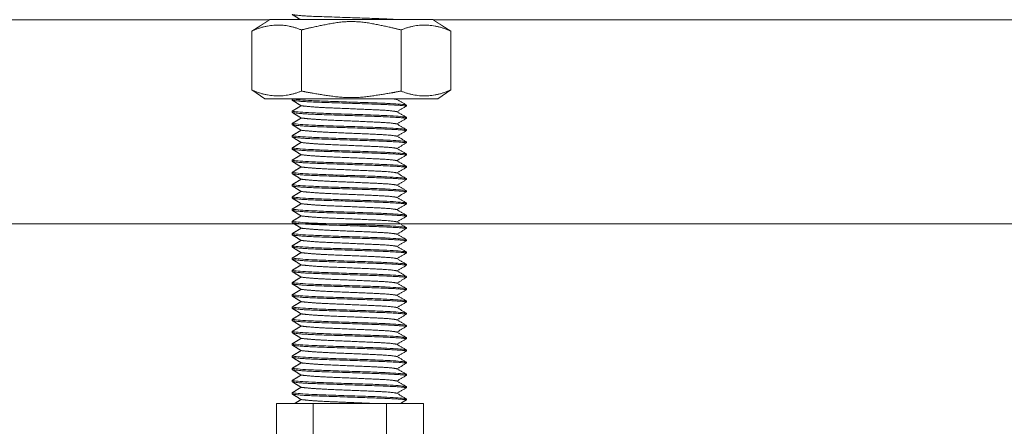
# Model space of a CAD drawing. Units: millimetres. Extents: x -3024 to 3659, y -2445 to 1801.
# Drawn here: x -2468 to -2347, y -1625 to -1575 of the extents above; entities that cross this region are included whole.
import ezdxf

# ---------------------------------------------------------------- set-up
doc = ezdxf.new("R2010")
doc.units = ezdxf.units.MM
doc.header["$LTSCALE"] = 25
doc.layers.add('0.15', color=7, linetype='Continuous')

# ---------------------------------------------------------------- blocks, each defined once
blk = doc.blocks.new('グループ-14')
at = {"color": 255, "linetype": 'Continuous', "lineweight": 0}
blk.add_wipeout([(-2828.06, -1574.76), (-1543.6, -1574.76), (-1543.6, -1599.76), (-2828.06, -1599.76)], dxfattribs=at)
at = {"color": 0, "linetype": 'Continuous', "lineweight": 0, "flags": 128}
blk.add_lwpolyline([(-2828.06, -1574.76), (-1543.6, -1574.76), (-1543.6, -1599.76), (-2828.06, -1599.76)], close=True, dxfattribs=at)
blk = doc.blocks.new('グループ-21')
at = {"color": 255, "linetype": 'Continuous', "lineweight": 0}
blk.add_wipeout([(-2436.64, -1621.8), (-2418.64, -1621.8), (-2418.64, -1628.8), (-2436.64, -1628.8)], dxfattribs=at)
at = {"color": 0, "linetype": 'Continuous', "lineweight": 0}
for p, q in [((-2432.14, -1628.8), (-2432.14, -1621.8)), ((-2423.14, -1628.75), (-2423.14, -1621.8))]:
    blk.add_line(p, q, dxfattribs=at)
at = {"color": 0, "linetype": 'Continuous', "lineweight": 0, "flags": 128}
blk.add_lwpolyline([(-2436.64, -1621.8), (-2418.64, -1621.8), (-2418.64, -1628.8), (-2436.64, -1628.8)], close=True, dxfattribs=at)
blk = doc.blocks.new('グループ-22')
at = {"color": 0}
blk.add_blockref('グループ-21', (0, 0), dxfattribs=at)
at = {"color": 255, "linetype": 'Continuous', "lineweight": 0}
blk.add_wipeout([(-2441.38, -1628.5), (-2413.58, -1628.5), (-2413.58, -1629.8), (-2441.38, -1629.8)], dxfattribs=at)
at = {"color": 0, "linetype": 'Continuous', "lineweight": 0, "flags": 128}
blk.add_lwpolyline([(-2441.38, -1628.5), (-2413.58, -1628.5), (-2413.58, -1629.8), (-2441.38, -1629.8)], close=True, dxfattribs=at)
blk = doc.blocks.new('グループ-23')
at = {"color": 0, "linetype": 'Continuous', "lineweight": 0}
for p, q in [((-2434.72, -1575.62), (-2434.72, -1575.46)), ((-2420.72, -1574.71), (-2420.72, -1574.85)), ((-2420.72, -1576.21), (-2420.72, -1576.35)), ((-2434.72, -1577.12), (-2434.72, -1576.96)), ((-2420.72, -1577.71), (-2420.72, -1577.85)), ((-2434.72, -1578.62), (-2434.72, -1578.46)), ((-2420.72, -1579.21), (-2420.72, -1579.35)), ((-2434.72, -1580.12), (-2434.72, -1579.96)), ((-2434.72, -1581.62), (-2434.72, -1581.46)), ((-2420.72, -1580.71), (-2420.72, -1580.85)), ((-2434.72, -1583.12), (-2434.72, -1582.96)), ((-2420.72, -1582.21), (-2420.72, -1582.35)), ((-2420.72, -1583.71), (-2420.72, -1583.85)), ((-2434.72, -1584.62), (-2434.72, -1584.46)), ((-2420.72, -1585.21), (-2420.72, -1585.35)), ((-2434.72, -1586.12), (-2434.72, -1585.96)), ((-2434.72, -1587.62), (-2434.72, -1587.46)), ((-2420.72, -1586.71), (-2420.72, -1586.85)), ((-2434.72, -1589.12), (-2434.72, -1588.96)), ((-2420.72, -1588.21), (-2420.72, -1588.35)), ((-2420.72, -1589.71), (-2420.72, -1589.85)), ((-2434.72, -1590.62), (-2434.72, -1590.46)), ((-2420.72, -1591.21), (-2420.72, -1591.35)), ((-2434.72, -1592.12), (-2434.72, -1591.96)), ((-2434.72, -1593.62), (-2434.72, -1593.46)), ((-2420.72, -1592.71), (-2420.72, -1592.85)), ((-2434.72, -1595.12), (-2434.72, -1594.96)), ((-2420.72, -1594.21), (-2420.72, -1594.35)), ((-2420.72, -1595.71), (-2420.72, -1595.85)), ((-2434.72, -1596.62), (-2434.72, -1596.46)), ((-2420.72, -1597.21), (-2420.72, -1597.35)), ((-2434.72, -1598.12), (-2434.72, -1597.96)), ((-2434.72, -1599.62), (-2434.72, -1599.46)), ((-2420.72, -1598.71), (-2420.72, -1598.85)), ((-2434.72, -1601.12), (-2434.72, -1600.96)), ((-2420.72, -1600.21), (-2420.72, -1600.35)), ((-2420.72, -1601.71), (-2420.72, -1601.85)), ((-2434.72, -1602.62), (-2434.72, -1602.46)), ((-2420.72, -1603.21), (-2420.72, -1603.35)), ((-2434.72, -1604.12), (-2434.72, -1603.96)), ((-2420.72, -1604.71), (-2420.72, -1604.85)), ((-2434.72, -1605.62), (-2434.72, -1605.46)), ((-2434.72, -1607.12), (-2434.72, -1606.96)), ((-2420.72, -1606.21), (-2420.72, -1606.35)), ((-2420.72, -1607.71), (-2420.72, -1607.85)), ((-2434.72, -1608.62), (-2434.72, -1608.46)), ((-2420.72, -1609.21), (-2420.72, -1609.35)), ((-2434.72, -1610.12), (-2434.72, -1609.96)), ((-2420.72, -1610.71), (-2420.72, -1610.85)), ((-2434.72, -1611.62), (-2434.72, -1611.46)), ((-2434.72, -1613.12), (-2434.72, -1612.96)), ((-2420.72, -1612.21), (-2420.72, -1612.35)), ((-2420.72, -1613.71), (-2420.72, -1613.85)), ((-2434.72, -1614.62), (-2434.72, -1614.46)), ((-2420.72, -1615.21), (-2420.72, -1615.35)), ((-2434.72, -1616.12), (-2434.72, -1615.96)), ((-2420.72, -1616.71), (-2420.72, -1616.85)), ((-2434.72, -1617.62), (-2434.72, -1617.46)), ((-2434.72, -1619.12), (-2434.72, -1618.96)), ((-2420.72, -1618.21), (-2420.72, -1618.35)), ((-2420.72, -1619.71), (-2420.72, -1619.85)), ((-2434.72, -1620.62), (-2434.72, -1620.46)), ((-2420.72, -1621.21), (-2420.72, -1621.35))]:
    blk.add_line(p, q, dxfattribs=at)
at = {"color": 0, "linetype": 'Continuous', "lineweight": 0, "flags": 128}
blk.add_lwpolyline([(-2420.72, -1621.35), (-2421.3, -1621.69), (-2421.49, -1621.8)], dxfattribs=at)
at = {"color": 0, "linetype": 'Continuous', "lineweight": 0}
for points, degree in [([(-2433.63, -1574.8), (-2434.17, -1574.46), (-2434.72, -1574.12)], 2), ([(-2434.72, -1575.46), (-2434.17, -1575.13), (-2433.63, -1574.8)], 2), ([(-2434.72, -1575.46), (-2434.09, -1575.65), (-2421.35, -1576.03), (-2420.72, -1576.21)], 2), ([(-2433.63, -1576.3), (-2434.17, -1575.96), (-2434.72, -1575.62)], 2), ([(-2421.88, -1575.53), (-2422.08, -1575.48), (-2423.1, -1575.36), (-2426.65, -1575.2), (-2430.66, -1575.04), (-2432.55, -1574.92), (-2433.63, -1574.8)], 2), ([(-2420.72, -1574.85), (-2421.88, -1575.53)], 1), ([(-2421.88, -1575.53), (-2420.72, -1576.21)], 1), ([(-2434.72, -1576.96), (-2434.17, -1576.63), (-2433.63, -1576.3)], 2), ([(-2421.88, -1577.03), (-2422.08, -1576.98), (-2423.1, -1576.86), (-2426.65, -1576.7), (-2430.66, -1576.54), (-2432.55, -1576.42), (-2433.63, -1576.3)], 2), ([(-2420.72, -1576.35), (-2421.88, -1577.03)], 1), ([(-2434.72, -1576.96), (-2434.09, -1577.14), (-2421.35, -1577.53), (-2420.72, -1577.71)], 2), ([(-2433.63, -1577.8), (-2434.17, -1577.46), (-2434.72, -1577.12)], 2), ([(-2434.72, -1578.46), (-2434.17, -1578.13), (-2433.63, -1577.8)], 2), ([(-2421.88, -1578.53), (-2422.08, -1578.48), (-2423.1, -1578.36), (-2426.65, -1578.2), (-2430.66, -1578.04), (-2432.55, -1577.92), (-2433.63, -1577.8)], 2), ([(-2421.88, -1577.03), (-2420.72, -1577.71)], 1), ([(-2420.72, -1577.85), (-2421.88, -1578.53)], 1), ([(-2434.72, -1578.46), (-2434.09, -1578.65), (-2421.35, -1579.03), (-2420.72, -1579.21)], 2), ([(-2433.63, -1579.3), (-2434.17, -1578.96), (-2434.72, -1578.62)], 2), ([(-2434.72, -1579.96), (-2434.17, -1579.63), (-2433.63, -1579.3)], 2), ([(-2421.88, -1580.03), (-2422.08, -1579.98), (-2423.1, -1579.86), (-2426.65, -1579.7), (-2430.66, -1579.54), (-2432.55, -1579.42), (-2433.63, -1579.3)], 2), ([(-2421.88, -1578.53), (-2420.72, -1579.21)], 1), ([(-2420.72, -1579.35), (-2421.88, -1580.03)], 1), ([(-2434.72, -1579.96), (-2434.09, -1580.14), (-2421.35, -1580.53), (-2420.72, -1580.71)], 2), ([(-2433.63, -1580.8), (-2434.17, -1580.46), (-2434.72, -1580.12)], 2), ([(-2421.88, -1580.03), (-2420.72, -1580.71)], 1), ([(-2434.72, -1581.46), (-2434.17, -1581.13), (-2433.63, -1580.8)], 2), ([(-2434.72, -1581.46), (-2434.09, -1581.65), (-2421.35, -1582.03), (-2420.72, -1582.21)], 2), ([(-2433.63, -1582.3), (-2434.17, -1581.96), (-2434.72, -1581.62)], 2), ([(-2421.88, -1581.53), (-2422.08, -1581.48), (-2423.1, -1581.36), (-2426.65, -1581.2), (-2430.66, -1581.04), (-2432.55, -1580.92), (-2433.63, -1580.8)], 2), ([(-2420.72, -1580.85), (-2421.88, -1581.53)], 1), ([(-2421.88, -1581.53), (-2420.72, -1582.21)], 1), ([(-2434.72, -1582.96), (-2434.17, -1582.63), (-2433.63, -1582.3)], 2), ([(-2434.72, -1582.96), (-2434.09, -1583.14), (-2421.35, -1583.53), (-2420.72, -1583.71)], 2), ([(-2421.88, -1583.03), (-2422.08, -1582.98), (-2423.1, -1582.86), (-2426.65, -1582.7), (-2430.66, -1582.54), (-2432.55, -1582.42), (-2433.63, -1582.3)], 2), ([(-2420.72, -1582.35), (-2421.88, -1583.03)], 1), ([(-2433.63, -1583.8), (-2434.17, -1583.46), (-2434.72, -1583.12)], 2), ([(-2434.72, -1584.46), (-2434.17, -1584.13), (-2433.63, -1583.8)], 2), ([(-2421.88, -1584.53), (-2422.08, -1584.48), (-2423.1, -1584.36), (-2426.65, -1584.2), (-2430.66, -1584.04), (-2432.55, -1583.92), (-2433.63, -1583.8)], 2), ([(-2421.88, -1583.03), (-2420.72, -1583.71)], 1), ([(-2420.72, -1583.85), (-2421.88, -1584.53)], 1), ([(-2434.72, -1584.46), (-2434.09, -1584.65), (-2421.35, -1585.03), (-2420.72, -1585.21)], 2), ([(-2433.63, -1585.3), (-2434.17, -1584.96), (-2434.72, -1584.62)], 2), ([(-2434.72, -1585.96), (-2434.17, -1585.63), (-2433.63, -1585.3)], 2), ([(-2421.88, -1586.03), (-2422.08, -1585.98), (-2423.1, -1585.86), (-2426.65, -1585.7), (-2430.66, -1585.54), (-2432.55, -1585.42), (-2433.63, -1585.3)], 2), ([(-2421.88, -1584.53), (-2420.72, -1585.21)], 1), ([(-2420.72, -1585.35), (-2421.88, -1586.03)], 1), ([(-2434.72, -1585.96), (-2434.09, -1586.14), (-2421.35, -1586.53), (-2420.72, -1586.71)], 2), ([(-2433.63, -1586.8), (-2434.17, -1586.46), (-2434.72, -1586.12)], 2), ([(-2421.88, -1586.03), (-2420.72, -1586.71)], 1), ([(-2434.72, -1587.46), (-2434.17, -1587.13), (-2433.63, -1586.8)], 2), ([(-2434.72, -1587.46), (-2434.09, -1587.65), (-2421.35, -1588.03), (-2420.72, -1588.21)], 2), ([(-2433.63, -1588.3), (-2434.17, -1587.96), (-2434.72, -1587.62)], 2), ([(-2421.88, -1587.53), (-2422.08, -1587.48), (-2423.1, -1587.36), (-2426.65, -1587.2), (-2430.66, -1587.04), (-2432.55, -1586.92), (-2433.63, -1586.8)], 2), ([(-2420.72, -1586.85), (-2421.88, -1587.53)], 1), ([(-2421.88, -1587.53), (-2420.72, -1588.21)], 1), ([(-2434.72, -1588.96), (-2434.17, -1588.63), (-2433.63, -1588.3)], 2), ([(-2434.72, -1588.96), (-2434.09, -1589.14), (-2421.35, -1589.53), (-2420.72, -1589.71)], 2), ([(-2421.88, -1589.03), (-2422.08, -1588.98), (-2423.1, -1588.86), (-2426.65, -1588.7), (-2430.66, -1588.54), (-2432.55, -1588.42), (-2433.63, -1588.3)], 2), ([(-2420.72, -1588.35), (-2421.88, -1589.03)], 1), ([(-2433.63, -1589.8), (-2434.17, -1589.46), (-2434.72, -1589.12)], 2), ([(-2434.72, -1590.46), (-2434.17, -1590.13), (-2433.63, -1589.8)], 2), ([(-2421.88, -1590.53), (-2422.08, -1590.48), (-2423.1, -1590.36), (-2426.65, -1590.2), (-2430.66, -1590.04), (-2432.55, -1589.92), (-2433.63, -1589.8)], 2), ([(-2421.88, -1589.03), (-2420.72, -1589.71)], 1), ([(-2420.72, -1589.85), (-2421.88, -1590.53)], 1), ([(-2434.72, -1590.46), (-2434.09, -1590.65), (-2421.35, -1591.03), (-2420.72, -1591.21)], 2), ([(-2433.63, -1591.3), (-2434.17, -1590.96), (-2434.72, -1590.62)], 2), ([(-2434.72, -1591.96), (-2434.17, -1591.63), (-2433.63, -1591.3)], 2), ([(-2421.88, -1592.03), (-2422.08, -1591.98), (-2423.1, -1591.86), (-2426.65, -1591.7), (-2430.66, -1591.54), (-2432.55, -1591.42), (-2433.63, -1591.3)], 2), ([(-2421.88, -1590.53), (-2420.72, -1591.21)], 1), ([(-2420.72, -1591.35), (-2421.88, -1592.03)], 1), ([(-2434.72, -1591.96), (-2434.09, -1592.14), (-2421.35, -1592.53), (-2420.72, -1592.71)], 2), ([(-2433.63, -1592.8), (-2434.17, -1592.46), (-2434.72, -1592.12)], 2), ([(-2421.88, -1592.03), (-2420.72, -1592.71)], 1), ([(-2434.72, -1593.46), (-2434.17, -1593.13), (-2433.63, -1592.8)], 2), ([(-2434.72, -1593.46), (-2434.09, -1593.65), (-2421.35, -1594.03), (-2420.72, -1594.21)], 2), ([(-2433.63, -1594.3), (-2434.17, -1593.96), (-2434.72, -1593.62)], 2), ([(-2421.88, -1593.53), (-2422.08, -1593.48), (-2423.1, -1593.36), (-2426.65, -1593.2), (-2430.66, -1593.04), (-2432.55, -1592.92), (-2433.63, -1592.8)], 2), ([(-2420.72, -1592.85), (-2421.88, -1593.53)], 1), ([(-2421.88, -1593.53), (-2420.72, -1594.21)], 1), ([(-2434.72, -1594.96), (-2434.17, -1594.63), (-2433.63, -1594.3)], 2), ([(-2434.72, -1594.96), (-2434.09, -1595.14), (-2421.35, -1595.53), (-2420.72, -1595.71)], 2), ([(-2421.88, -1595.03), (-2422.08, -1594.98), (-2423.1, -1594.86), (-2426.65, -1594.7), (-2430.66, -1594.54), (-2432.55, -1594.42), (-2433.63, -1594.3)], 2), ([(-2420.72, -1594.35), (-2421.88, -1595.03)], 1), ([(-2421.88, -1595.03), (-2420.72, -1595.71)], 1), ([(-2433.63, -1595.8), (-2434.17, -1595.46), (-2434.72, -1595.12)], 2), ([(-2434.72, -1596.46), (-2434.17, -1596.13), (-2433.63, -1595.8)], 2), ([(-2421.88, -1596.53), (-2422.08, -1596.48), (-2423.1, -1596.36), (-2426.65, -1596.2), (-2430.66, -1596.04), (-2432.55, -1595.92), (-2433.63, -1595.8)], 2), ([(-2420.72, -1595.85), (-2421.88, -1596.53)], 1), ([(-2434.72, -1596.46), (-2434.09, -1596.65), (-2421.35, -1597.03), (-2420.72, -1597.21)], 2), ([(-2433.63, -1597.3), (-2434.17, -1596.96), (-2434.72, -1596.62)], 2), ([(-2434.72, -1597.96), (-2434.17, -1597.63), (-2433.63, -1597.3)], 2), ([(-2421.88, -1598.03), (-2422.08, -1597.98), (-2423.1, -1597.86), (-2426.65, -1597.7), (-2430.66, -1597.54), (-2432.55, -1597.42), (-2433.63, -1597.3)], 2), ([(-2421.88, -1596.53), (-2420.72, -1597.21)], 1), ([(-2420.72, -1597.35), (-2421.88, -1598.03)], 1), ([(-2434.72, -1597.96), (-2434.09, -1598.14), (-2421.35, -1598.53), (-2420.72, -1598.71)], 2), ([(-2433.63, -1598.8), (-2434.17, -1598.46), (-2434.72, -1598.12)], 2), ([(-2421.88, -1598.03), (-2420.72, -1598.71)], 1), ([(-2434.72, -1599.46), (-2434.17, -1599.13), (-2433.63, -1598.8)], 2), ([(-2434.72, -1599.46), (-2434.09, -1599.65), (-2421.35, -1600.03), (-2420.72, -1600.21)], 2), ([(-2433.63, -1600.3), (-2434.17, -1599.96), (-2434.72, -1599.62)], 2), ([(-2421.88, -1599.53), (-2422.08, -1599.48), (-2423.1, -1599.36), (-2426.65, -1599.2), (-2430.66, -1599.04), (-2432.55, -1598.92), (-2433.63, -1598.8)], 2), ([(-2420.72, -1598.85), (-2421.88, -1599.53)], 1), ([(-2421.88, -1599.53), (-2420.72, -1600.21)], 1), ([(-2434.72, -1600.96), (-2434.17, -1600.63), (-2433.63, -1600.3)], 2), ([(-2434.72, -1600.96), (-2434.09, -1601.14), (-2421.35, -1601.53), (-2420.72, -1601.71)], 2), ([(-2421.88, -1601.03), (-2422.08, -1600.98), (-2423.1, -1600.86), (-2426.65, -1600.7), (-2430.66, -1600.54), (-2432.55, -1600.42), (-2433.63, -1600.3)], 2), ([(-2420.72, -1600.35), (-2421.88, -1601.03)], 1), ([(-2421.88, -1601.03), (-2420.72, -1601.71)], 1), ([(-2433.63, -1601.8), (-2434.17, -1601.46), (-2434.72, -1601.12)], 2), ([(-2434.72, -1602.46), (-2434.17, -1602.13), (-2433.63, -1601.8)], 2), ([(-2421.88, -1602.53), (-2422.08, -1602.48), (-2423.1, -1602.36), (-2426.65, -1602.2), (-2430.66, -1602.04), (-2432.55, -1601.92), (-2433.63, -1601.8)], 2), ([(-2420.72, -1601.85), (-2421.88, -1602.53)], 1), ([(-2434.72, -1602.46), (-2434.09, -1602.65), (-2421.35, -1603.03), (-2420.72, -1603.21)], 2), ([(-2433.63, -1603.3), (-2434.17, -1602.96), (-2434.72, -1602.62)], 2), ([(-2434.72, -1603.96), (-2434.17, -1603.63), (-2433.63, -1603.3)], 2), ([(-2421.88, -1604.03), (-2422.08, -1603.98), (-2423.1, -1603.86), (-2426.65, -1603.7), (-2430.66, -1603.54), (-2432.55, -1603.42), (-2433.63, -1603.3)], 2), ([(-2421.88, -1602.53), (-2420.72, -1603.21)], 1), ([(-2420.72, -1603.35), (-2421.88, -1604.03)], 1), ([(-2434.72, -1603.96), (-2434.09, -1604.14), (-2421.35, -1604.53), (-2420.72, -1604.71)], 2), ([(-2433.63, -1604.8), (-2434.17, -1604.46), (-2434.72, -1604.12)], 2), ([(-2421.88, -1604.03), (-2420.72, -1604.71)], 1), ([(-2434.72, -1605.46), (-2434.17, -1605.13), (-2433.63, -1604.8)], 2), ([(-2434.72, -1605.46), (-2434.09, -1605.64), (-2421.35, -1606.03), (-2420.72, -1606.21)], 2), ([(-2433.63, -1606.3), (-2434.17, -1605.96), (-2434.72, -1605.62)], 2), ([(-2421.88, -1605.53), (-2422.08, -1605.48), (-2423.1, -1605.36), (-2426.65, -1605.2), (-2430.66, -1605.04), (-2432.55, -1604.92), (-2433.63, -1604.8)], 2), ([(-2420.72, -1604.85), (-2421.88, -1605.53)], 1), ([(-2421.88, -1605.53), (-2420.72, -1606.21)], 1), ([(-2434.72, -1606.96), (-2434.17, -1606.63), (-2433.63, -1606.3)], 2), ([(-2434.72, -1606.96), (-2434.09, -1607.14), (-2421.35, -1607.53), (-2420.72, -1607.71)], 2), ([(-2433.63, -1607.8), (-2434.17, -1607.46), (-2434.72, -1607.12)], 2), ([(-2421.88, -1607.03), (-2422.08, -1606.98), (-2423.1, -1606.86), (-2426.65, -1606.7), (-2430.66, -1606.54), (-2432.55, -1606.42), (-2433.63, -1606.3)], 2), ([(-2420.72, -1606.35), (-2421.88, -1607.03)], 1), ([(-2421.88, -1607.03), (-2420.72, -1607.71)], 1), ([(-2434.72, -1608.46), (-2434.17, -1608.13), (-2433.63, -1607.8)], 2), ([(-2421.88, -1608.53), (-2422.08, -1608.48), (-2423.1, -1608.36), (-2426.65, -1608.2), (-2430.66, -1608.04), (-2432.55, -1607.92), (-2433.63, -1607.8)], 2), ([(-2420.72, -1607.85), (-2421.88, -1608.53)], 1), ([(-2434.72, -1608.46), (-2434.09, -1608.64), (-2421.35, -1609.03), (-2420.72, -1609.21)], 2), ([(-2433.63, -1609.3), (-2434.17, -1608.96), (-2434.72, -1608.62)], 2), ([(-2434.72, -1609.96), (-2434.17, -1609.63), (-2433.63, -1609.3)], 2), ([(-2421.88, -1610.03), (-2422.08, -1609.98), (-2423.1, -1609.86), (-2426.65, -1609.7), (-2430.66, -1609.54), (-2432.55, -1609.42), (-2433.63, -1609.3)], 2), ([(-2421.88, -1608.53), (-2420.72, -1609.21)], 1), ([(-2420.72, -1609.35), (-2421.88, -1610.03)], 1), ([(-2434.72, -1609.96), (-2434.09, -1610.14), (-2421.35, -1610.53), (-2420.72, -1610.71)], 2), ([(-2433.63, -1610.8), (-2434.17, -1610.46), (-2434.72, -1610.12)], 2), ([(-2421.88, -1610.03), (-2420.72, -1610.71)], 1), ([(-2434.72, -1611.46), (-2434.17, -1611.13), (-2433.63, -1610.8)], 2), ([(-2434.72, -1611.46), (-2434.09, -1611.64), (-2421.35, -1612.03), (-2420.72, -1612.21)], 2), ([(-2433.63, -1612.3), (-2434.17, -1611.96), (-2434.72, -1611.62)], 2), ([(-2421.88, -1611.53), (-2422.08, -1611.48), (-2423.1, -1611.36), (-2426.65, -1611.2), (-2430.66, -1611.04), (-2432.55, -1610.92), (-2433.63, -1610.8)], 2), ([(-2420.72, -1610.85), (-2421.88, -1611.53)], 1), ([(-2421.88, -1611.53), (-2420.72, -1612.21)], 1), ([(-2434.72, -1612.96), (-2434.17, -1612.63), (-2433.63, -1612.3)], 2), ([(-2434.72, -1612.96), (-2434.09, -1613.14), (-2421.35, -1613.53), (-2420.72, -1613.71)], 2), ([(-2433.63, -1613.8), (-2434.17, -1613.46), (-2434.72, -1613.12)], 2), ([(-2421.88, -1613.03), (-2422.08, -1612.98), (-2423.1, -1612.86), (-2426.65, -1612.7), (-2430.66, -1612.54), (-2432.55, -1612.42), (-2433.63, -1612.3)], 2), ([(-2420.72, -1612.35), (-2421.88, -1613.03)], 1), ([(-2421.88, -1613.03), (-2420.72, -1613.71)], 1), ([(-2434.72, -1614.46), (-2434.17, -1614.13), (-2433.63, -1613.8)], 2), ([(-2421.88, -1614.53), (-2422.08, -1614.48), (-2423.1, -1614.36), (-2426.65, -1614.2), (-2430.66, -1614.04), (-2432.55, -1613.92), (-2433.63, -1613.8)], 2), ([(-2420.72, -1613.85), (-2421.88, -1614.53)], 1), ([(-2434.72, -1614.46), (-2434.09, -1614.64), (-2421.35, -1615.03), (-2420.72, -1615.21)], 2), ([(-2433.63, -1615.3), (-2434.17, -1614.96), (-2434.72, -1614.62)], 2), ([(-2434.72, -1615.96), (-2434.17, -1615.63), (-2433.63, -1615.3)], 2), ([(-2421.88, -1616.03), (-2422.08, -1615.98), (-2423.1, -1615.86), (-2426.65, -1615.7), (-2430.66, -1615.54), (-2432.55, -1615.42), (-2433.63, -1615.3)], 2), ([(-2421.88, -1614.53), (-2420.72, -1615.21)], 1), ([(-2420.72, -1615.35), (-2421.88, -1616.03)], 1), ([(-2434.72, -1615.96), (-2434.09, -1616.14), (-2421.35, -1616.53), (-2420.72, -1616.71)], 2), ([(-2433.63, -1616.8), (-2434.17, -1616.46), (-2434.72, -1616.12)], 2), ([(-2421.88, -1616.03), (-2420.72, -1616.71)], 1), ([(-2434.72, -1617.46), (-2434.17, -1617.13), (-2433.63, -1616.8)], 2), ([(-2434.72, -1617.46), (-2434.09, -1617.64), (-2421.35, -1618.03), (-2420.72, -1618.21)], 2), ([(-2433.63, -1618.3), (-2434.17, -1617.96), (-2434.72, -1617.62)], 2), ([(-2421.88, -1617.53), (-2422.08, -1617.48), (-2423.1, -1617.36), (-2426.65, -1617.2), (-2430.66, -1617.04), (-2432.55, -1616.92), (-2433.63, -1616.8)], 2), ([(-2420.72, -1616.85), (-2421.88, -1617.53)], 1), ([(-2421.88, -1617.53), (-2420.72, -1618.21)], 1), ([(-2434.72, -1618.96), (-2434.17, -1618.63), (-2433.63, -1618.3)], 2), ([(-2434.72, -1618.96), (-2434.09, -1619.14), (-2421.35, -1619.53), (-2420.72, -1619.71)], 2), ([(-2433.63, -1619.8), (-2434.17, -1619.46), (-2434.72, -1619.12)], 2), ([(-2421.88, -1619.03), (-2422.08, -1618.98), (-2423.1, -1618.86), (-2426.65, -1618.7), (-2430.66, -1618.54), (-2432.55, -1618.42), (-2433.63, -1618.3)], 2), ([(-2420.72, -1618.35), (-2421.88, -1619.03)], 1), ([(-2421.88, -1619.03), (-2420.72, -1619.71)], 1), ([(-2434.72, -1620.46), (-2434.17, -1620.13), (-2433.63, -1619.8)], 2), ([(-2421.88, -1620.53), (-2422.08, -1620.48), (-2423.1, -1620.36), (-2426.65, -1620.2), (-2430.66, -1620.04), (-2432.55, -1619.92), (-2433.63, -1619.8)], 2), ([(-2420.72, -1619.85), (-2421.88, -1620.53)], 1), ([(-2434.72, -1620.46), (-2434.09, -1620.64), (-2421.35, -1621.03), (-2420.72, -1621.21)], 2), ([(-2433.63, -1621.3), (-2434.17, -1620.96), (-2434.72, -1620.62)], 2), ([(-2434.45, -1621.8), (-2434.04, -1621.55), (-2433.63, -1621.3)], 2), ([(-2421.88, -1620.53), (-2420.72, -1621.21)], 1)]:
    blk.add_open_spline(points, degree=degree, dxfattribs=at)
for points, knots in [([(-2420.72, -1574.85), (-2420.75, -1574.82), (-2422.18, -1574.69), (-2427.49, -1574.5), (-2433.04, -1574.32), (-2434.56, -1574.17), (-2434.72, -1574.12)], [0, 0, 0, 0.148246, 0.361185, 0.574123, 0.787062, 1, 1, 1]), ([(-2420.72, -1576.35), (-2420.75, -1576.32), (-2422.18, -1576.19), (-2427.49, -1576), (-2433.04, -1575.82), (-2434.56, -1575.67), (-2434.72, -1575.62)], [0, 0, 0, 0.148246, 0.361185, 0.574123, 0.787062, 1, 1, 1]), ([(-2420.72, -1577.85), (-2420.75, -1577.82), (-2422.18, -1577.69), (-2427.49, -1577.5), (-2433.04, -1577.32), (-2434.56, -1577.17), (-2434.72, -1577.12)], [0, 0, 0, 0.148246, 0.361185, 0.574123, 0.787062, 1, 1, 1]), ([(-2420.72, -1579.35), (-2420.75, -1579.32), (-2422.18, -1579.19), (-2427.49, -1579), (-2433.04, -1578.82), (-2434.56, -1578.67), (-2434.72, -1578.62)], [0, 0, 0, 0.148246, 0.361185, 0.574123, 0.787062, 1, 1, 1]), ([(-2420.72, -1580.85), (-2420.75, -1580.82), (-2422.18, -1580.69), (-2427.49, -1580.5), (-2433.04, -1580.32), (-2434.56, -1580.17), (-2434.72, -1580.12)], [0, 0, 0, 0.148246, 0.361185, 0.574123, 0.787062, 1, 1, 1]), ([(-2420.72, -1582.35), (-2420.75, -1582.32), (-2422.18, -1582.19), (-2427.49, -1582), (-2433.04, -1581.82), (-2434.56, -1581.67), (-2434.72, -1581.62)], [0, 0, 0, 0.148246, 0.361185, 0.574123, 0.787062, 1, 1, 1]), ([(-2420.72, -1583.85), (-2420.75, -1583.82), (-2422.18, -1583.69), (-2427.49, -1583.5), (-2433.04, -1583.32), (-2434.56, -1583.17), (-2434.72, -1583.12)], [0, 0, 0, 0.148246, 0.361185, 0.574123, 0.787062, 1, 1, 1]), ([(-2420.72, -1585.35), (-2420.75, -1585.32), (-2422.18, -1585.19), (-2427.49, -1585), (-2433.04, -1584.82), (-2434.56, -1584.67), (-2434.72, -1584.62)], [0, 0, 0, 0.148246, 0.361185, 0.574123, 0.787062, 1, 1, 1]), ([(-2420.72, -1586.85), (-2420.75, -1586.82), (-2422.18, -1586.69), (-2427.49, -1586.5), (-2433.04, -1586.32), (-2434.56, -1586.17), (-2434.72, -1586.12)], [0, 0, 0, 0.148246, 0.361185, 0.574123, 0.787062, 1, 1, 1]), ([(-2420.72, -1588.35), (-2420.75, -1588.32), (-2422.18, -1588.19), (-2427.49, -1588), (-2433.04, -1587.82), (-2434.56, -1587.67), (-2434.72, -1587.62)], [0, 0, 0, 0.148246, 0.361185, 0.574123, 0.787062, 1, 1, 1]), ([(-2420.72, -1589.85), (-2420.75, -1589.82), (-2422.18, -1589.69), (-2427.49, -1589.5), (-2433.04, -1589.32), (-2434.56, -1589.17), (-2434.72, -1589.12)], [0, 0, 0, 0.148246, 0.361185, 0.574123, 0.787062, 1, 1, 1]), ([(-2420.72, -1591.35), (-2420.75, -1591.32), (-2422.18, -1591.19), (-2427.49, -1591), (-2433.04, -1590.82), (-2434.56, -1590.67), (-2434.72, -1590.62)], [0, 0, 0, 0.148246, 0.361185, 0.574123, 0.787062, 1, 1, 1]), ([(-2420.72, -1592.85), (-2420.75, -1592.82), (-2422.18, -1592.69), (-2427.49, -1592.5), (-2433.04, -1592.32), (-2434.56, -1592.17), (-2434.72, -1592.12)], [0, 0, 0, 0.148246, 0.361185, 0.574123, 0.787062, 1, 1, 1]), ([(-2420.72, -1594.35), (-2420.75, -1594.32), (-2422.18, -1594.19), (-2427.49, -1594), (-2433.04, -1593.82), (-2434.56, -1593.67), (-2434.72, -1593.62)], [0, 0, 0, 0.148246, 0.361185, 0.574123, 0.787062, 1, 1, 1]), ([(-2420.72, -1595.85), (-2420.75, -1595.82), (-2422.18, -1595.69), (-2427.49, -1595.5), (-2433.04, -1595.32), (-2434.56, -1595.17), (-2434.72, -1595.12)], [0, 0, 0, 0.148246, 0.361185, 0.574123, 0.787062, 1, 1, 1]), ([(-2420.72, -1597.35), (-2420.75, -1597.32), (-2422.18, -1597.19), (-2427.49, -1597), (-2433.04, -1596.82), (-2434.56, -1596.67), (-2434.72, -1596.62)], [0, 0, 0, 0.148246, 0.361185, 0.574123, 0.787062, 1, 1, 1]), ([(-2420.72, -1598.85), (-2420.75, -1598.82), (-2422.18, -1598.69), (-2427.49, -1598.5), (-2433.04, -1598.32), (-2434.56, -1598.17), (-2434.72, -1598.12)], [0, 0, 0, 0.148246, 0.361185, 0.574123, 0.787062, 1, 1, 1]), ([(-2420.72, -1600.35), (-2420.75, -1600.32), (-2422.18, -1600.19), (-2427.49, -1600), (-2433.04, -1599.82), (-2434.56, -1599.67), (-2434.72, -1599.62)], [0, 0, 0, 0.148246, 0.361185, 0.574123, 0.787062, 1, 1, 1]), ([(-2420.72, -1601.85), (-2420.75, -1601.82), (-2422.18, -1601.69), (-2427.49, -1601.5), (-2433.04, -1601.32), (-2434.56, -1601.17), (-2434.72, -1601.12)], [0, 0, 0, 0.148246, 0.361185, 0.574123, 0.787062, 1, 1, 1]), ([(-2420.72, -1603.35), (-2420.75, -1603.32), (-2422.18, -1603.19), (-2427.49, -1603), (-2433.04, -1602.82), (-2434.56, -1602.67), (-2434.72, -1602.62)], [0, 0, 0, 0.148246, 0.361185, 0.574123, 0.787062, 1, 1, 1]), ([(-2420.72, -1604.85), (-2420.75, -1604.82), (-2422.18, -1604.69), (-2427.49, -1604.5), (-2433.04, -1604.32), (-2434.56, -1604.17), (-2434.72, -1604.12)], [0, 0, 0, 0.148246, 0.361185, 0.574123, 0.787062, 1, 1, 1]), ([(-2420.72, -1606.35), (-2420.75, -1606.32), (-2422.18, -1606.19), (-2427.49, -1606), (-2433.04, -1605.82), (-2434.56, -1605.67), (-2434.72, -1605.62)], [0, 0, 0, 0.148246, 0.361185, 0.574123, 0.787062, 1, 1, 1]), ([(-2420.72, -1607.85), (-2420.75, -1607.82), (-2422.18, -1607.69), (-2427.49, -1607.5), (-2433.04, -1607.32), (-2434.56, -1607.17), (-2434.72, -1607.12)], [0, 0, 0, 0.148246, 0.361185, 0.574123, 0.787062, 1, 1, 1]), ([(-2420.72, -1609.35), (-2420.75, -1609.32), (-2422.18, -1609.19), (-2427.49, -1609), (-2433.04, -1608.82), (-2434.56, -1608.67), (-2434.72, -1608.62)], [0, 0, 0, 0.148246, 0.361185, 0.574123, 0.787062, 1, 1, 1]), ([(-2420.72, -1610.85), (-2420.75, -1610.82), (-2422.18, -1610.69), (-2427.49, -1610.5), (-2433.04, -1610.32), (-2434.56, -1610.17), (-2434.72, -1610.12)], [0, 0, 0, 0.148246, 0.361185, 0.574123, 0.787062, 1, 1, 1]), ([(-2420.72, -1612.35), (-2420.75, -1612.32), (-2422.18, -1612.19), (-2427.49, -1612), (-2433.04, -1611.82), (-2434.56, -1611.67), (-2434.72, -1611.62)], [0, 0, 0, 0.148246, 0.361185, 0.574123, 0.787062, 1, 1, 1]), ([(-2420.72, -1613.85), (-2420.75, -1613.82), (-2422.18, -1613.69), (-2427.49, -1613.5), (-2433.04, -1613.32), (-2434.56, -1613.17), (-2434.72, -1613.12)], [0, 0, 0, 0.148246, 0.361185, 0.574123, 0.787062, 1, 1, 1]), ([(-2420.72, -1615.35), (-2420.75, -1615.32), (-2422.18, -1615.19), (-2427.49, -1615), (-2433.04, -1614.82), (-2434.56, -1614.67), (-2434.72, -1614.62)], [0, 0, 0, 0.148246, 0.361185, 0.574123, 0.787062, 1, 1, 1]), ([(-2420.72, -1616.85), (-2420.75, -1616.82), (-2422.18, -1616.69), (-2427.49, -1616.5), (-2433.04, -1616.32), (-2434.56, -1616.17), (-2434.72, -1616.12)], [0, 0, 0, 0.148246, 0.361185, 0.574123, 0.787062, 1, 1, 1]), ([(-2420.72, -1618.35), (-2420.75, -1618.32), (-2422.18, -1618.19), (-2427.49, -1618), (-2433.04, -1617.82), (-2434.56, -1617.67), (-2434.72, -1617.62)], [0, 0, 0, 0.148246, 0.361185, 0.574123, 0.787062, 1, 1, 1]), ([(-2420.72, -1619.85), (-2420.75, -1619.82), (-2422.18, -1619.69), (-2427.49, -1619.5), (-2433.04, -1619.32), (-2434.56, -1619.17), (-2434.72, -1619.12)], [0, 0, 0, 0.148246, 0.361185, 0.574123, 0.787062, 1, 1, 1]), ([(-2420.72, -1621.35), (-2420.75, -1621.32), (-2422.18, -1621.19), (-2427.49, -1621), (-2433.04, -1620.82), (-2434.56, -1620.67), (-2434.72, -1620.62)], [0, 0, 0, 0.148246, 0.361185, 0.574123, 0.787062, 1, 1, 1]), ([(-2424.37, -1621.8), (-2424.61, -1621.79), (-2426.65, -1621.7), (-2430.66, -1621.54), (-2432.55, -1621.42), (-2433.63, -1621.3)], [0, 0, 0, 0.0483, 0.365533, 0.682767, 1, 1, 1])]:
    blk.add_open_spline(points, degree=2, knots=knots, dxfattribs=at)
blk = doc.blocks.new('グループ-24')
at = {"color": 0}
blk.add_blockref('グループ-22', (0, 0), dxfattribs=at)
blk.add_blockref('グループ-23', (0, 0), dxfattribs=at)
blk = doc.blocks.new('グループ-32')
at = {"color": 255, "linetype": 'Continuous', "lineweight": 0}
blk.add_wipeout([(-2439.69, -1576.15), (-2439.69, -1583.36), (-2438.1, -1584.47), (-2416.87, -1584.47), (-2415.28, -1583.36), (-2415.28, -1576.15), (-2417.48, -1574.75), (-2437.48, -1574.75)], dxfattribs=at)
at = {"color": 0, "linetype": 'Continuous', "lineweight": 0}
for p, q in [((-2433.59, -1576.01), (-2433.59, -1583.5)), ((-2421.38, -1576.01), (-2421.38, -1583.5))]:
    blk.add_line(p, q, dxfattribs=at)
at = {"color": 0, "linetype": 'Continuous', "lineweight": 0, "flags": 128}
blk.add_lwpolyline([(-2439.69, -1576.15), (-2439.69, -1583.36), (-2438.1, -1584.47), (-2416.87, -1584.47), (-2415.28, -1583.36), (-2415.28, -1576.15), (-2417.48, -1574.75), (-2437.48, -1574.75)], close=True, dxfattribs=at)
at = {"color": 0, "linetype": 'Continuous', "lineweight": 0}
for points in [[(-2433.59, -1576.01), (-2436.63, -1574.75), (-2439.69, -1576.15)], [(-2433.59, -1576.01), (-2432.09, -1575.62), (-2427.48, -1574.77), (-2422.88, -1575.61), (-2421.38, -1576.01)], [(-2421.38, -1576.01), (-2418.34, -1574.75), (-2415.28, -1576.15)], [(-2433.59, -1583.5), (-2436.63, -1584.75), (-2439.69, -1583.36)], [(-2421.38, -1583.5), (-2422.88, -1583.8), (-2427.48, -1584.47), (-2432.09, -1583.81), (-2433.59, -1583.5)], [(-2421.38, -1583.5), (-2418.34, -1584.75), (-2415.28, -1583.36)]]:
    blk.add_open_spline(points, degree=2, dxfattribs=at)
blk = doc.blocks.new('グループ-39')
at = {"color": 0}
blk.add_blockref('グループ-14', (0, 0), dxfattribs=at)
blk.add_blockref('グループ-24', (0, 0), dxfattribs=at)
blk.add_blockref('グループ-32', (0, 0), dxfattribs=at)

msp = doc.modelspace()

# ---------------------------------------------------------------- block references
at = {"layer": '0.15', "color": 7}
msp.add_blockref('グループ-39', (0, 0), dxfattribs=at)

doc.saveas('drawing.dxf')
